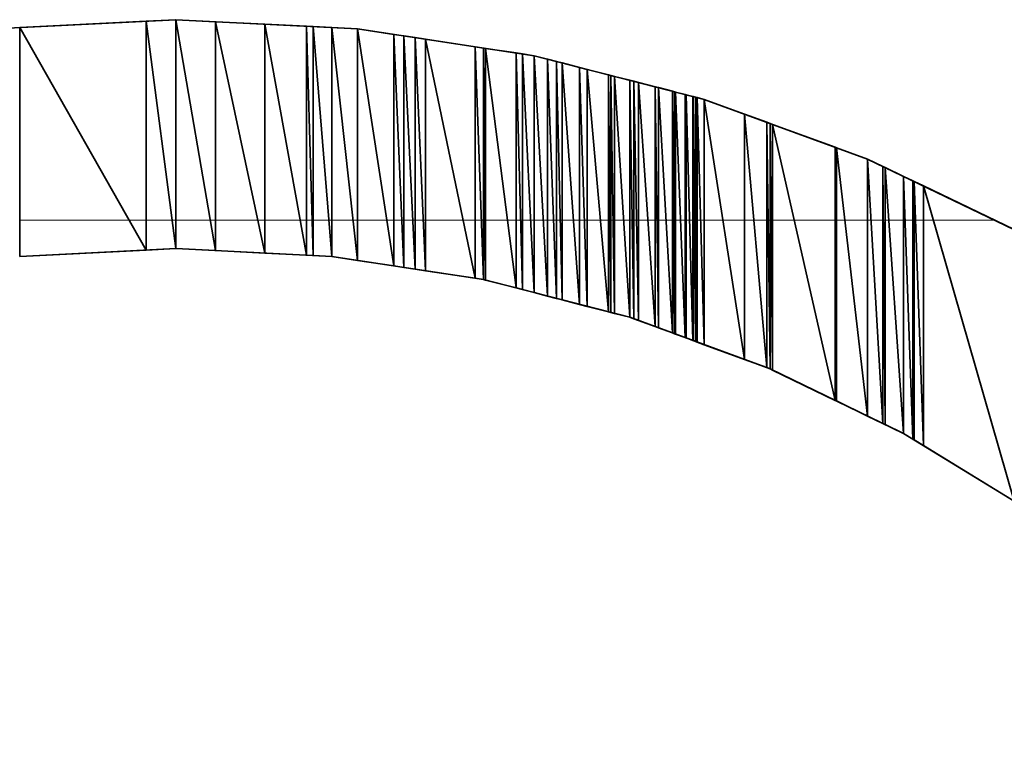
# Model space of a CAD drawing. Units: millimetres. Extents: x 59 to 11996, y 24 to 8424.
# Drawn here: x 8891 to 8900, y 394 to 401 of the extents above; entities that cross this region are included whole.
import ezdxf

# ---------------------------------------------------------------- set-up
doc = ezdxf.new("R2010")
doc.units = ezdxf.units.MM
doc.header["$MEASUREMENT"] = 0
doc.layers.add('(1) Shape lines', color=7, linetype='Continuous', lineweight=35)
doc.layers.add('(9) Sheet', color=7, linetype='Continuous', lineweight=35)

# ---------------------------------------------------------------- blocks, each defined once
blk = doc.blocks.new('HATCH_1681_3815dc10-fa34-418f-94cb-4a609f0143d8')
at = {"layer": '(1) Shape lines', "color": 0, "lineweight": 9}
blk.add_line((8892.078, 399), (8891.1196, 399), dxfattribs=at)
blk = doc.blocks.new('HATCH_1682_1ef25d05-f902-4965-ac02-799541fcdbee')
at = {"layer": '(1) Shape lines', "color": 0, "lineweight": 9}
blk.add_line((8892.2271, 399), (8892.078, 399), dxfattribs=at)
blk = doc.blocks.new('HATCH_1689_5a46a55b-fa71-4741-82f9-38b5d74151d3')
at = {"layer": '(1) Shape lines', "color": 0, "lineweight": 9}
blk.add_line((8892.455, 399), (8892.2271, 399), dxfattribs=at)
blk = doc.blocks.new('HATCH_1690_c306eaf4-774e-4ca1-b988-35c827226552')
at = {"layer": '(1) Shape lines', "color": 0, "lineweight": 9}
blk.add_line((8892.4875, 399), (8892.455, 399), dxfattribs=at)
blk = doc.blocks.new('HATCH_1697_de8fe7fe-6a46-47f4-ac98-b077ee9310a4')
at = {"layer": '(1) Shape lines', "color": 0, "lineweight": 9}
blk.add_line((8892.789, 399), (8892.4875, 399), dxfattribs=at)
blk = doc.blocks.new('HATCH_1698_7e6431d5-a67c-46b7-a88e-4158ffef604b')
at = {"layer": '(1) Shape lines', "color": 0, "lineweight": 9}
blk.add_line((8892.8348, 399), (8892.789, 399), dxfattribs=at)
blk = doc.blocks.new('HATCH_1705_f53e8578-1a8c-4709-ad32-c62c9e439667')
at = {"layer": '(1) Shape lines', "color": 0, "lineweight": 9}
blk.add_line((8893.2071, 399), (8892.8348, 399), dxfattribs=at)
blk = doc.blocks.new('HATCH_1706_f9d7db75-ef14-4ab3-aa5f-d37cad9065e8')
at = {"layer": '(1) Shape lines', "color": 0, "lineweight": 9}
blk.add_line((8893.2689, 399), (8893.2071, 399), dxfattribs=at)
blk = doc.blocks.new('HATCH_1713_d7a65262-2858-4e83-84e8-0e9a1c48dac7')
at = {"layer": '(1) Shape lines', "color": 0, "lineweight": 9}
blk.add_line((8893.578, 399), (8893.2689, 399), dxfattribs=at)
blk = doc.blocks.new('HATCH_1714_b856f1c1-581b-4f50-808a-d153e2ef9113')
at = {"layer": '(1) Shape lines', "color": 0, "lineweight": 9}
blk.add_line((8893.6333, 399), (8893.578, 399), dxfattribs=at)
blk = doc.blocks.new('HATCH_1721_f4ebe4cb-b844-429c-82ef-067bf9bf00b8')
at = {"layer": '(1) Shape lines', "color": 0, "lineweight": 9}
blk.add_line((8893.6837, 399), (8893.6333, 399), dxfattribs=at)
blk = doc.blocks.new('HATCH_1722_013c4fc4-297f-47ab-b94f-5fa8fd78ed6a')
at = {"layer": '(1) Shape lines', "color": 0, "lineweight": 9}
blk.add_line((8893.6929, 399), (8893.6837, 399), dxfattribs=at)
blk = doc.blocks.new('HATCH_1729_6d6b054d-ea25-4311-823d-3c66b885ead1')
at = {"layer": '(1) Shape lines', "color": 0, "lineweight": 9}
blk.add_line((8893.8305, 399), (8893.6929, 399), dxfattribs=at)
blk = doc.blocks.new('HATCH_1730_7658ee17-a7a0-46e3-b9af-8b17c474039a')
at = {"layer": '(1) Shape lines', "color": 0, "lineweight": 9}
blk.add_line((8893.8563, 399), (8893.8305, 399), dxfattribs=at)
blk = doc.blocks.new('HATCH_1737_51a41f9d-e6e1-43b3-880b-73598aa05116')
at = {"layer": '(1) Shape lines', "color": 0, "lineweight": 9}
blk.add_line((8894.0423, 399), (8893.8563, 399), dxfattribs=at)
blk = doc.blocks.new('HATCH_1738_17eb1fa0-a87d-49f7-86cf-2183e4ac3b38')
at = {"layer": '(1) Shape lines', "color": 0, "lineweight": 9}
blk.add_line((8894.0812, 399), (8894.0423, 399), dxfattribs=at)
blk = doc.blocks.new('HATCH_1745_9dcfa4e9-6665-411e-8666-56e16f72abe0')
at = {"layer": '(1) Shape lines', "color": 0, "lineweight": 9}
blk.add_line((8894.3386, 399), (8894.0812, 399), dxfattribs=at)
blk = doc.blocks.new('HATCH_1746_591b2881-0b7f-4054-a2df-a8c4b3358d6d')
at = {"layer": '(1) Shape lines', "color": 0, "lineweight": 9}
blk.add_line((8894.4002, 399), (8894.3386, 399), dxfattribs=at)
blk = doc.blocks.new('HATCH_1753_6bff1989-2a60-4587-81b5-b6090ac2c07f')
at = {"layer": '(1) Shape lines', "color": 0, "lineweight": 9}
blk.add_line((8894.4699, 399), (8894.4002, 399), dxfattribs=at)
blk = doc.blocks.new('HATCH_1754_64a0b8ee-26d1-470b-9987-b485327ca8f1')
at = {"layer": '(1) Shape lines', "color": 0, "lineweight": 9}
blk.add_line((8894.4877, 399), (8894.4699, 399), dxfattribs=at)
blk = doc.blocks.new('HATCH_1761_c13775fa-01d3-4319-b93b-7a010d6e8a49')
at = {"layer": '(1) Shape lines', "color": 0, "lineweight": 9}
blk.add_line((8894.565, 399), (8894.4877, 399), dxfattribs=at)
blk = doc.blocks.new('HATCH_1762_fbcdf16c-dec3-4660-90b4-4d264f59e675')
at = {"layer": '(1) Shape lines', "color": 0, "lineweight": 9}
blk.add_line((8894.5856, 399), (8894.565, 399), dxfattribs=at)
blk = doc.blocks.new('HATCH_1771_3d5d9139-8e30-46dd-92ff-9d59aabd548f')
at = {"layer": '(1) Shape lines', "color": 0, "lineweight": 9}
blk.add_line((8894.6564, 399), (8894.5856, 399), dxfattribs=at)
blk = doc.blocks.new('HATCH_1772_80fffa0c-0d32-49a2-b04b-88bbc3ba395a')
at = {"layer": '(1) Shape lines', "color": 0, "lineweight": 9}
blk.add_line((8894.676, 399), (8894.6564, 399), dxfattribs=at)
blk = doc.blocks.new('HATCH_1781_63a8b3cd-5d64-46ef-857b-7a6a3c523ba4')
at = {"layer": '(1) Shape lines', "color": 0, "lineweight": 9}
blk.add_line((8895.0061, 399), (8894.676, 399), dxfattribs=at)
blk = doc.blocks.new('HATCH_1782_04d2dd42-19e5-4475-a31f-89e511f67700')
at = {"layer": '(1) Shape lines', "color": 0, "lineweight": 9}
blk.add_line((8895.1124, 399), (8895.0061, 399), dxfattribs=at)
blk = doc.blocks.new('HATCH_1791_62d0f5c3-468e-4833-a635-2ab0bcc82281')
at = {"layer": '(1) Shape lines', "color": 0, "lineweight": 9}
blk.add_line((8895.1668, 399), (8895.1124, 399), dxfattribs=at)
blk = doc.blocks.new('HATCH_1792_17e93a76-eb35-43be-9130-42ef1a12555c')
at = {"layer": '(1) Shape lines', "color": 0, "lineweight": 9}
blk.add_line((8895.1855, 399), (8895.1668, 399), dxfattribs=at)
blk = doc.blocks.new('HATCH_1801_e3ae7b7c-85b7-4939-967f-09db1e267d73')
at = {"layer": '(1) Shape lines', "color": 0, "lineweight": 9}
blk.add_line((8895.1989, 399), (8895.1855, 399), dxfattribs=at)
blk = doc.blocks.new('HATCH_1802_bda94bc6-ea37-4a05-8692-87a3f287c034')
at = {"layer": '(1) Shape lines', "color": 0, "lineweight": 9}
blk.add_line((8895.2035, 399), (8895.1989, 399), dxfattribs=at)
blk = doc.blocks.new('HATCH_1811_bd57b180-c2e0-4260-b911-9b2140a4c7ca')
at = {"layer": '(1) Shape lines', "color": 0, "lineweight": 9}
blk.add_line((8895.3951, 399), (8895.2035, 399), dxfattribs=at)
blk = doc.blocks.new('HATCH_1812_98cf275f-392a-4161-a049-fed0efb2651b')
at = {"layer": '(1) Shape lines', "color": 0, "lineweight": 9}
blk.add_line((8895.4709, 399), (8895.3951, 399), dxfattribs=at)
blk = doc.blocks.new('HATCH_1821_87353798-9e67-4f2b-a170-8b64846c683d')
at = {"layer": '(1) Shape lines', "color": 0, "lineweight": 9}
blk.add_line((8895.5104, 399), (8895.4709, 399), dxfattribs=at)
blk = doc.blocks.new('HATCH_1822_f808456c-e50e-464e-9479-d73c310bffff')
at = {"layer": '(1) Shape lines', "color": 0, "lineweight": 9}
blk.add_line((8895.5269, 399), (8895.5104, 399), dxfattribs=at)
blk = doc.blocks.new('HATCH_1831_50dccfb3-2a4a-4b4f-8c9a-261ba787367e')
at = {"layer": '(1) Shape lines', "color": 0, "lineweight": 9}
blk.add_line((8895.5975, 399), (8895.5269, 399), dxfattribs=at)
blk = doc.blocks.new('HATCH_1832_481f6bac-0e6f-4004-8a4f-7fe05125849b')
at = {"layer": '(1) Shape lines', "color": 0, "lineweight": 9}
blk.add_line((8895.6283, 399), (8895.5975, 399), dxfattribs=at)
blk = doc.blocks.new('HATCH_1841_1c19bed8-330f-4579-ac23-d64ef81aeb32')
at = {"layer": '(1) Shape lines', "color": 0, "lineweight": 9}
blk.add_line((8895.7093, 399), (8895.6283, 399), dxfattribs=at)
blk = doc.blocks.new('HATCH_1842_e31fa065-199f-4873-b000-9de3c9acf1dd')
at = {"layer": '(1) Shape lines', "color": 0, "lineweight": 9}
blk.add_line((8895.7468, 399), (8895.7093, 399), dxfattribs=at)
blk = doc.blocks.new('HATCH_1851_15573559-c04d-47a8-a4e2-a62110d78513')
at = {"layer": '(1) Shape lines', "color": 0, "lineweight": 9}
blk.add_line((8895.7991, 399), (8895.7468, 399), dxfattribs=at)
blk = doc.blocks.new('HATCH_1852_f2131dfd-c6d4-4ba2-9bf7-93c9c309c4ce')
at = {"layer": '(1) Shape lines', "color": 0, "lineweight": 9}
blk.add_line((8895.8245, 399), (8895.7991, 399), dxfattribs=at)
blk = doc.blocks.new('HATCH_1861_00da2881-3e62-43e0-9005-b04a0233d293')
at = {"layer": '(1) Shape lines', "color": 0, "lineweight": 9}
blk.add_line((8895.8575, 399), (8895.8245, 399), dxfattribs=at)
blk = doc.blocks.new('HATCH_1862_82ff691d-a931-4d0d-8e72-4f623fff13fb')
at = {"layer": '(1) Shape lines', "color": 0, "lineweight": 9}
blk.add_line((8895.8741, 399), (8895.8575, 399), dxfattribs=at)
blk = doc.blocks.new('HATCH_1871_c1010783-72b7-4d35-8899-40cb141fa657')
at = {"layer": '(1) Shape lines', "color": 0, "lineweight": 9}
blk.add_line((8895.974, 399), (8895.8741, 399), dxfattribs=at)
blk = doc.blocks.new('HATCH_1872_cbe3d57f-cf24-479a-9ebe-1104f459b501')
at = {"layer": '(1) Shape lines', "color": 0, "lineweight": 9}
blk.add_line((8896.0276, 399), (8895.974, 399), dxfattribs=at)
blk = doc.blocks.new('HATCH_1881_5cfa7b0e-9890-4f3b-b0a3-c08d0cf82973')
at = {"layer": '(1) Shape lines', "color": 0, "lineweight": 9}
blk.add_line((8896.0704, 399), (8896.0276, 399), dxfattribs=at)
blk = doc.blocks.new('HATCH_1882_296211bb-b010-4169-afab-28b6636df919')
at = {"layer": '(1) Shape lines', "color": 0, "lineweight": 9}
blk.add_line((8896.0946, 399), (8896.0704, 399), dxfattribs=at)
blk = doc.blocks.new('HATCH_1891_abd7aa9a-a472-457f-800e-8f3c5f0636b9')
at = {"layer": '(1) Shape lines', "color": 0, "lineweight": 9}
blk.add_line((8896.2101, 399), (8896.0946, 399), dxfattribs=at)
blk = doc.blocks.new('HATCH_1892_5cb32462-55a5-4006-a047-c2a5c0b82b08')
at = {"layer": '(1) Shape lines', "color": 0, "lineweight": 9}
blk.add_line((8896.2803, 399), (8896.2101, 399), dxfattribs=at)
blk = doc.blocks.new('HATCH_1901_5583b6a5-e4d3-4433-9f6f-3f9615e1268d')
at = {"layer": '(1) Shape lines', "color": 0, "lineweight": 9}
blk.add_line((8896.2932, 399), (8896.2803, 399), dxfattribs=at)
blk = doc.blocks.new('HATCH_1902_a1a44f06-c0fb-4947-ae1d-3bff6f520956')
at = {"layer": '(1) Shape lines', "color": 0, "lineweight": 9}
blk.add_line((8896.3014, 399), (8896.2932, 399), dxfattribs=at)
blk = doc.blocks.new('HATCH_1911_edad330d-f2d3-4882-bb4d-482d93d766e5')
at = {"layer": '(1) Shape lines', "color": 0, "lineweight": 9}
blk.add_line((8896.3218, 399), (8896.3014, 399), dxfattribs=at)
blk = doc.blocks.new('HATCH_1912_e9dfb164-dd56-40a8-8307-991ce187cd3e')
at = {"layer": '(1) Shape lines', "color": 0, "lineweight": 9}
blk.add_line((8896.335, 399), (8896.3218, 399), dxfattribs=at)
blk = doc.blocks.new('HATCH_1921_8b653728-4b52-455d-be56-9d10f61a64b5')
at = {"layer": '(1) Shape lines', "color": 0, "lineweight": 9}
blk.add_line((8896.4145, 399), (8896.335, 399), dxfattribs=at)
blk = doc.blocks.new('HATCH_1922_94492007-cd7a-4599-8f93-81803051159f')
at = {"layer": '(1) Shape lines', "color": 0, "lineweight": 9}
blk.add_line((8896.4683, 399), (8896.4145, 399), dxfattribs=at)
blk = doc.blocks.new('HATCH_1931_a563b23a-1af6-4e66-8754-0dee2010661d')
at = {"layer": '(1) Shape lines', "color": 0, "lineweight": 9}
blk.add_line((8896.4881, 399), (8896.4683, 399), dxfattribs=at)
blk = doc.blocks.new('HATCH_1932_416ffe8e-06fb-4ec8-bf95-d1eb5e70c106')
at = {"layer": '(1) Shape lines', "color": 0, "lineweight": 9}
blk.add_line((8896.5021, 399), (8896.4881, 399), dxfattribs=at)
blk = doc.blocks.new('HATCH_1941_17417015-95d2-4920-8a95-51f733fbc7bd')
at = {"layer": '(1) Shape lines', "color": 0, "lineweight": 9}
blk.add_line((8896.5263, 399), (8896.5021, 399), dxfattribs=at)
blk = doc.blocks.new('HATCH_1942_ff287e73-9171-4082-9214-8401166c95ea')
at = {"layer": '(1) Shape lines', "color": 0, "lineweight": 9}
blk.add_line((8896.5439, 399), (8896.5263, 399), dxfattribs=at)
blk = doc.blocks.new('HATCH_1951_a91a8c20-cf1f-4b96-bd57-b63ee1b238af')
at = {"layer": '(1) Shape lines', "color": 0, "lineweight": 9}
blk.add_line((8896.6262, 399), (8896.5439, 399), dxfattribs=at)
blk = doc.blocks.new('HATCH_1952_d2730e68-0e32-4be9-9729-bcfaf281e22c')
at = {"layer": '(1) Shape lines', "color": 0, "lineweight": 9}
blk.add_line((8896.69, 399), (8896.6262, 399), dxfattribs=at)
blk = doc.blocks.new('HATCH_1961_7ca6097e-cbf4-432d-b781-9a0a8d834ffd')
at = {"layer": '(1) Shape lines', "color": 0, "lineweight": 9}
blk.add_line((8896.7061, 399), (8896.69, 399), dxfattribs=at)
blk = doc.blocks.new('HATCH_1962_64b21c2b-a97a-4ff6-bf8b-8d1b733a97e3')
at = {"layer": '(1) Shape lines', "color": 0, "lineweight": 9}
blk.add_line((8896.7192, 399), (8896.7061, 399), dxfattribs=at)
blk = doc.blocks.new('HATCH_1971_4ec80168-a2d6-431c-b0dc-251df35d884e')
at = {"layer": '(1) Shape lines', "color": 0, "lineweight": 9}
blk.add_line((8896.785, 399), (8896.7192, 399), dxfattribs=at)
blk = doc.blocks.new('HATCH_1972_256aedd7-c9aa-460f-bbba-169c984b04a1')
at = {"layer": '(1) Shape lines', "color": 0, "lineweight": 9}
blk.add_line((8896.8412, 399), (8896.785, 399), dxfattribs=at)
blk = doc.blocks.new('HATCH_1981_7f83a06e-aaa5-4e2a-92e2-70948a985437')
at = {"layer": '(1) Shape lines', "color": 0, "lineweight": 9}
blk.add_line((8896.8506, 399), (8896.8412, 399), dxfattribs=at)
blk = doc.blocks.new('HATCH_1982_0a3967f3-7919-4e63-9ff4-f536ef644641')
at = {"layer": '(1) Shape lines', "color": 0, "lineweight": 9}
blk.add_line((8896.8589, 399), (8896.8506, 399), dxfattribs=at)
blk = doc.blocks.new('HATCH_1991_4db255b7-b20f-4d80-b528-bee9fcbe94e3')
at = {"layer": '(1) Shape lines', "color": 0, "lineweight": 9}
blk.add_line((8896.8646, 399), (8896.8589, 399), dxfattribs=at)
blk = doc.blocks.new('HATCH_1992_2688c349-e0e9-4c88-a663-ff0e71b9a5b5')
at = {"layer": '(1) Shape lines', "color": 0, "lineweight": 9}
blk.add_line((8896.8697, 399), (8896.8646, 399), dxfattribs=at)
blk = doc.blocks.new('HATCH_2001_e357e14c-3d6d-47cb-afc2-10a7f7cd5446')
at = {"layer": '(1) Shape lines', "color": 0, "lineweight": 9}
blk.add_line((8896.913, 399), (8896.8697, 399), dxfattribs=at)
blk = doc.blocks.new('HATCH_2002_2d124a39-cce5-4c95-b2c0-bbf4a1c877fc')
at = {"layer": '(1) Shape lines', "color": 0, "lineweight": 9}
blk.add_line((8896.9527, 399), (8896.913, 399), dxfattribs=at)
blk = doc.blocks.new('HATCH_2011_50e2bb9d-1530-40d5-9b79-bd1c5f51c524')
at = {"layer": '(1) Shape lines', "color": 0, "lineweight": 9}
blk.add_line((8896.9571, 399), (8896.9527, 399), dxfattribs=at)
blk = doc.blocks.new('HATCH_2012_7bd58578-9155-4776-bbc8-3b6ab06496a3')
at = {"layer": '(1) Shape lines', "color": 0, "lineweight": 9}
blk.add_line((8896.9612, 399), (8896.9571, 399), dxfattribs=at)
blk = doc.blocks.new('HATCH_2021_b96c1f5a-0c16-4119-b4c8-12f48dfd6c29')
at = {"layer": '(1) Shape lines', "color": 0, "lineweight": 9}
blk.add_line((8896.9921, 399), (8896.9612, 399), dxfattribs=at)
blk = doc.blocks.new('HATCH_2022_74858929-fafc-4c6e-9f2e-3fc8d94b93bb')
at = {"layer": '(1) Shape lines', "color": 0, "lineweight": 9}
blk.add_line((8897.0217, 399), (8896.9921, 399), dxfattribs=at)
blk = doc.blocks.new('HATCH_2031_8c05634a-112e-4420-b0d8-0b39c2d87d9d')
at = {"layer": '(1) Shape lines', "color": 0, "lineweight": 9}
blk.add_line((8897.0229, 399), (8897.0217, 399), dxfattribs=at)
blk = doc.blocks.new('HATCH_2032_9656bc0a-4239-4211-abdd-10bb6eaa5e7c')
at = {"layer": '(1) Shape lines', "color": 0, "lineweight": 9}
blk.add_line((8897.024, 399), (8897.0229, 399), dxfattribs=at)
blk = doc.blocks.new('HATCH_2041_0b60ef88-fc4c-4444-8ad3-5c499d1ba94b')
at = {"layer": '(1) Shape lines', "color": 0, "lineweight": 9}
blk.add_line((8897.0348, 399), (8897.024, 399), dxfattribs=at)
blk = doc.blocks.new('HATCH_2042_9e9d217e-9a6c-480a-b761-a428046b3fd3')
at = {"layer": '(1) Shape lines', "color": 0, "lineweight": 9}
blk.add_line((8897.0454, 399), (8897.0348, 399), dxfattribs=at)
blk = doc.blocks.new('HATCH_2049_5d9dcb46-f44e-4b9f-982c-81e2e955b796')
at = {"layer": '(1) Shape lines', "color": 0, "lineweight": 9}
blk.add_line((8897.0515, 399), (8897.0454, 399), dxfattribs=at)
blk = doc.blocks.new('HATCH_2050_7a0b470c-c253-4c63-9d52-2409962892ea')
at = {"layer": '(1) Shape lines', "color": 0, "lineweight": 9}
blk.add_line((8897.0576, 399), (8897.0515, 399), dxfattribs=at)
blk = doc.blocks.new('HATCH_2057_e0f9488e-1405-4356-9a29-b1a224fba8c2')
at = {"layer": '(1) Shape lines', "color": 0, "lineweight": 9}
blk.add_line((8897.0892, 399), (8897.0576, 399), dxfattribs=at)
blk = doc.blocks.new('HATCH_2058_96c92287-e831-4a82-9d35-6470fa850b51')
at = {"layer": '(1) Shape lines', "color": 0, "lineweight": 9}
blk.add_line((8897.1213, 399), (8897.0892, 399), dxfattribs=at)
blk = doc.blocks.new('HATCH_2065_34490e7a-a719-4a29-aa16-6eca7d3dea32')
at = {"layer": '(1) Shape lines', "color": 0, "lineweight": 9}
blk.add_line((8897.2853, 399), (8897.1213, 399), dxfattribs=at)
blk = doc.blocks.new('HATCH_2066_ee2f8a05-2a30-4d23-a42b-e8700281b4dc')
at = {"layer": '(1) Shape lines', "color": 0, "lineweight": 9}
blk.add_line((8897.4747, 399), (8897.2853, 399), dxfattribs=at)
blk = doc.blocks.new('HATCH_2073_cb3faca6-aa67-4e11-b572-a6be2831a7b3')
at = {"layer": '(1) Shape lines', "color": 0, "lineweight": 9}
blk.add_line((8897.556, 399), (8897.4747, 399), dxfattribs=at)
blk = doc.blocks.new('HATCH_2074_4b901835-c963-4b76-8ef5-69f807ffad98')
at = {"layer": '(1) Shape lines', "color": 0, "lineweight": 9}
blk.add_line((8897.6694, 399), (8897.556, 399), dxfattribs=at)
blk = doc.blocks.new('HATCH_2081_69b32426-313a-46e8-9aab-6aef4b54aaa3')
at = {"layer": '(1) Shape lines', "color": 0, "lineweight": 9}
blk.add_line((8897.6808, 399), (8897.6694, 399), dxfattribs=at)
blk = doc.blocks.new('HATCH_2082_99f76310-574c-4e7e-9e01-a95396571aaf')
at = {"layer": '(1) Shape lines', "color": 0, "lineweight": 9}
blk.add_line((8897.6981, 399), (8897.6808, 399), dxfattribs=at)
blk = doc.blocks.new('HATCH_2089_aeb6a068-43a9-45d3-afb4-2ce61556058c')
at = {"layer": '(1) Shape lines', "color": 0, "lineweight": 9}
blk.add_line((8897.7067, 399), (8897.6981, 399), dxfattribs=at)
blk = doc.blocks.new('HATCH_2090_76d0fc8a-1a71-43cb-9c7e-4b7350704f0b')
at = {"layer": '(1) Shape lines', "color": 0, "lineweight": 9}
blk.add_line((8897.72, 399), (8897.7067, 399), dxfattribs=at)
blk = doc.blocks.new('HATCH_2097_ccffd97b-b4e8-49c5-813d-5db235963d5f')
at = {"layer": '(1) Shape lines', "color": 0, "lineweight": 9}
blk.add_line((8897.9105, 399), (8897.72, 399), dxfattribs=at)
blk = doc.blocks.new('HATCH_2098_ae981ec4-81b7-4e35-82db-5aa52e1efc72')
at = {"layer": '(1) Shape lines', "color": 0, "lineweight": 9}
blk.add_line((8898.2692, 399), (8897.9105, 399), dxfattribs=at)
blk = doc.blocks.new('HATCH_2105_4d6c5b1c-c929-46ee-a2c4-afc6bb58f1fb')
at = {"layer": '(1) Shape lines', "color": 0, "lineweight": 9}
blk.add_line((8898.2723, 399), (8898.2692, 399), dxfattribs=at)
blk = doc.blocks.new('HATCH_2106_a93d3293-0d44-42fe-b978-f0d7fa56c1ff')
at = {"layer": '(1) Shape lines', "color": 0, "lineweight": 9}
blk.add_line((8898.2799, 399), (8898.2723, 399), dxfattribs=at)
blk = doc.blocks.new('HATCH_2113_f29ebfde-2c91-4d38-9675-ef2d08dbfcbc')
at = {"layer": '(1) Shape lines', "color": 0, "lineweight": 9}
blk.add_line((8898.3534, 399), (8898.2799, 399), dxfattribs=at)
blk = doc.blocks.new('HATCH_2114_2dc7f716-2a4b-4129-81c6-37be4738bd54')
at = {"layer": '(1) Shape lines', "color": 0, "lineweight": 9}
blk.add_line((8898.5523, 399), (8898.3534, 399), dxfattribs=at)
blk = doc.blocks.new('HATCH_2121_71d57e96-5d71-426a-aacc-ac2502871daa')
at = {"layer": '(1) Shape lines', "color": 0, "lineweight": 9}
blk.add_line((8898.5831, 399), (8898.5523, 399), dxfattribs=at)
blk = doc.blocks.new('HATCH_2122_84bddca3-578e-4cdf-a611-8d00020db0e5')
at = {"layer": '(1) Shape lines', "color": 0, "lineweight": 9}
blk.add_line((8898.6856, 399), (8898.5831, 399), dxfattribs=at)
blk = doc.blocks.new('HATCH_2129_4ab091af-edbd-4552-b9ce-c80081342b6a')
at = {"layer": '(1) Shape lines', "color": 0, "lineweight": 9}
blk.add_line((8898.6903, 399), (8898.6856, 399), dxfattribs=at)
blk = doc.blocks.new('HATCH_2130_d51e4f99-ddc9-47d9-b44e-788054fedf30')
at = {"layer": '(1) Shape lines', "color": 0, "lineweight": 9}
blk.add_line((8898.7078, 399), (8898.6903, 399), dxfattribs=at)
blk = doc.blocks.new('HATCH_2137_902c55da-2236-4d55-a58d-3954205c9f97')
at = {"layer": '(1) Shape lines', "color": 0, "lineweight": 9}
blk.add_line((8898.7395, 399), (8898.7078, 399), dxfattribs=at)
blk = doc.blocks.new('HATCH_2138_d7777154-9275-4270-b554-48124d8d5327')
at = {"layer": '(1) Shape lines', "color": 0, "lineweight": 9}
blk.add_line((8898.8681, 399), (8898.7395, 399), dxfattribs=at)
blk = doc.blocks.new('HATCH_2145_df7a83a1-2336-4ce2-a65c-c5a1cbd6228e')
at = {"layer": '(1) Shape lines', "color": 0, "lineweight": 9}
blk.add_line((8898.8817, 399), (8898.8681, 399), dxfattribs=at)
blk = doc.blocks.new('HATCH_2146_a629390e-db03-4dcf-9b30-9663448a7b4f')
at = {"layer": '(1) Shape lines', "color": 0, "lineweight": 9}
blk.add_line((8898.9498, 399), (8898.8817, 399), dxfattribs=at)
blk = doc.blocks.new('HATCH_2153_dad5c3f0-dd02-4776-b430-e55d62f0ceda')
at = {"layer": '(1) Shape lines', "color": 0, "lineweight": 9}
blk.add_line((8898.9513, 399), (8898.9498, 399), dxfattribs=at)
blk = doc.blocks.new('HATCH_2154_6ab16c08-6484-473a-9a6c-3791895ede35')
at = {"layer": '(1) Shape lines', "color": 0, "lineweight": 9}
blk.add_line((8898.9597, 399), (8898.9513, 399), dxfattribs=at)
blk = doc.blocks.new('HATCH_2160_fe4af0ce-84f7-4fd4-b5e5-85092a099c9c')
at = {"layer": '(1) Shape lines', "color": 0, "lineweight": 9}
blk.add_line((8898.9718, 399), (8898.9597, 399), dxfattribs=at)
blk = doc.blocks.new('HATCH_2161_ace942b3-05fb-4c89-9956-e6fdb1d7fd94')
at = {"layer": '(1) Shape lines', "color": 0, "lineweight": 9}
blk.add_line((8899.0422, 399), (8898.9718, 399), dxfattribs=at)
blk = doc.blocks.new('HATCH_2165_c858be88-8d69-4e67-91c8-3fcbf8077738')
at = {"layer": '(1) Shape lines', "color": 0, "lineweight": 9}
blk.add_line((8899.1284, 399), (8899.0422, 399), dxfattribs=at)
blk = doc.blocks.new('HATCH_2166_a87cbdcf-b7aa-4d9a-acec-558b2b5e39fd')
at = {"layer": '(1) Shape lines', "color": 0, "lineweight": 9}
blk.add_line((8899.6643, 399), (8899.1284, 399), dxfattribs=at)
blk = doc.blocks.new('GROUP_0_0f3c2e67-aa18-4e1b-943f-31dd8a9ffe10')
at = {"layer": '(9) Sheet', "color": 7, "linetype": 'Continuous', "lineweight": 35, "ltscale": 20}
for points in [[(8907.9764, 383.5936), (8908.0566, 385.188), (8907.9764, 386.7816), (8907.7408, 388.3288), (8907.3576, 389.8218), (8906.8346, 391.2527), (8906.1797, 392.6139), (8905.4005, 393.8975), (8904.5049, 395.0958), (8903.5006, 396.201), (8902.3954, 397.2053), (8901.1971, 398.101), (8899.9134, 398.8801), (8898.5523, 399.5351), (8897.1213, 400.0581), (8895.6283, 400.4412), (8894.0812, 400.6768), (8892.4875, 400.7571), (8890.8931, 400.6768)], [(8891.1196, 398.6815), (8892.4875, 398.7507), (8893.8563, 398.6815), (8895.1855, 398.4783), (8896.4683, 398.1475), (8897.6981, 397.6957), (8898.8681, 397.1292), (8899.9716, 396.4547), (8901.002, 395.6785), (8901.9523, 394.8071), (8902.8161, 393.8471), (8903.5865, 392.8049), (8904.2567, 391.6869), (8904.8202, 390.4997), (8905.2702, 389.2497), (8905.5999, 387.9435), (8905.8027, 386.5874), (8905.8717, 385.188), (8905.8027, 383.7887)]]:
    blk.add_lwpolyline(points, dxfattribs=at)
at = {"layer": '(9) Sheet', "color": 154, "linetype": 'Continuous', "lineweight": 35, "ltscale": 20}
for points in [[(8892.2271, 398.7375), (8891.1196, 400.6882), (8892.2271, 400.744)], [(8891.1196, 398.6815), (8891.1196, 400.6882), (8891.1196, 398.6815)], [(8891.1196, 398.6815), (8891.1196, 400.6882), (8891.1196, 400.6882)], [(8891.1196, 398.6815), (8891.1196, 400.6882), (8892.2271, 398.7375)], [(8892.4875, 398.7507), (8892.2271, 400.744), (8892.4875, 400.7571)], [(8892.2271, 398.7375), (8892.2271, 400.744), (8892.4875, 398.7507)], [(8892.4875, 398.7507), (8892.4875, 400.7571), (8892.8348, 398.7331)], [(8892.8348, 398.7331), (8892.4875, 400.7571), (8892.8348, 400.7396)], [(8892.8348, 398.7331), (8892.8348, 400.7396), (8893.2689, 398.7112)], [(8893.2689, 398.7112), (8892.8348, 400.7396), (8893.2689, 400.7177)], [(8893.2689, 398.7112), (8893.2689, 400.7177), (8893.6333, 398.6928)], [(8893.6333, 398.6928), (8893.2689, 400.7177), (8893.6333, 400.6994)], [(8893.6333, 398.6928), (8893.6333, 400.6994), (8893.6929, 398.6897)], [(8893.6929, 398.6897), (8893.6333, 400.6994), (8893.6929, 400.6964)], [(8893.6929, 398.6897), (8893.6929, 400.6964), (8893.8563, 398.6815)], [(8893.8563, 398.6815), (8893.6929, 400.6964), (8893.8563, 400.6881)], [(8893.8563, 398.6815), (8893.8563, 400.6881), (8894.0812, 398.6471)], [(8894.0812, 398.6471), (8893.8563, 400.6881), (8894.0812, 400.6768)], [(8894.0812, 398.6471), (8894.0812, 400.6768), (8894.4002, 398.5983)], [(8894.4002, 398.5983), (8894.0812, 400.6768), (8894.4002, 400.6282)], [(8894.4002, 398.5983), (8894.4002, 400.6282), (8894.4877, 398.585)], [(8894.4877, 398.585), (8894.4002, 400.6282), (8894.4877, 400.6149)], [(8894.4877, 398.585), (8894.4877, 400.6149), (8894.5856, 398.57)], [(8894.5856, 398.57), (8894.4877, 400.6149), (8894.5856, 400.6)], [(8894.5856, 398.57), (8894.5856, 400.6), (8894.676, 398.5562)], [(8894.676, 398.5562), (8894.5856, 400.6), (8894.676, 400.5862)], [(8894.676, 398.5562), (8894.676, 400.5862), (8895.1124, 398.4895)], [(8895.1124, 398.4895), (8894.676, 400.5862), (8895.1124, 400.5198)], [(8895.1124, 398.4895), (8895.1124, 400.5198), (8895.1855, 398.4783)], [(8895.1855, 398.4783), (8895.1124, 400.5198), (8895.1855, 400.5087)], [(8895.1855, 398.4783), (8895.1855, 400.5087), (8895.2035, 398.4736)], [(8895.2035, 398.4736), (8895.1855, 400.5087), (8895.2035, 400.5059)], [(8895.2035, 398.4736), (8895.2035, 400.5059), (8895.4709, 398.4047)], [(8895.4709, 398.4047), (8895.2035, 400.5059), (8895.4709, 400.4652)], [(8895.4709, 398.4047), (8895.4709, 400.4652), (8895.5269, 398.3903)], [(8895.5269, 398.3903), (8895.4709, 400.4652), (8895.5269, 400.4567)], [(8895.5269, 398.3903), (8895.5269, 400.4567), (8895.6283, 398.3641)], [(8895.6283, 398.3641), (8895.5269, 400.4567), (8895.6283, 400.4412)], [(8895.6283, 398.3641), (8895.6283, 400.4412), (8895.7468, 398.3336)], [(8895.7468, 398.3336), (8895.6283, 400.4412), (8895.7468, 400.4108)], [(8895.7468, 398.3336), (8895.7468, 400.4108), (8895.8245, 398.3135)], [(8895.8245, 398.3135), (8895.7468, 400.4108), (8895.8245, 400.3909)], [(8895.8245, 398.3135), (8895.8245, 400.3909), (8895.8741, 398.3007)], [(8895.8741, 398.3007), (8895.8245, 400.3909), (8895.8741, 400.3782)], [(8895.8741, 398.3007), (8895.8741, 400.3782), (8896.0276, 398.2611)], [(8896.0276, 398.2611), (8895.8741, 400.3782), (8896.0276, 400.3387)], [(8896.0276, 398.2611), (8896.0276, 400.3387), (8896.0946, 398.2439)], [(8896.0946, 398.2439), (8896.0276, 400.3387), (8896.0946, 400.3216)], [(8896.0946, 398.2439), (8896.0946, 400.3216), (8896.2803, 398.196)], [(8896.2803, 398.196), (8896.0946, 400.3216), (8896.2803, 400.2739)], [(8896.2803, 398.196), (8896.2803, 400.2739), (8896.3014, 398.1906)], [(8896.3014, 398.1906), (8896.2803, 400.2739), (8896.3014, 400.2685)], [(8896.3014, 398.1906), (8896.3014, 400.2685), (8896.335, 398.1819)], [(8896.335, 398.1819), (8896.3014, 400.2685), (8896.335, 400.2598)], [(8896.335, 398.1819), (8896.335, 400.2598), (8896.4683, 398.1475)], [(8896.4683, 398.1475), (8896.335, 400.2598), (8896.4683, 400.2256)], [(8896.4683, 398.1475), (8896.4683, 400.2256), (8896.5021, 398.1351)], [(8896.5021, 398.1351), (8896.4683, 400.2256), (8896.5021, 400.217)], [(8896.5021, 398.1351), (8896.5021, 400.217), (8896.5439, 398.1198)], [(8896.5439, 398.1198), (8896.5021, 400.217), (8896.5439, 400.2062)], [(8896.5439, 398.1198), (8896.5439, 400.2062), (8896.69, 398.0661)], [(8896.69, 398.0661), (8896.5439, 400.2062), (8896.69, 400.1687)], [(8896.69, 398.0661), (8896.69, 400.1687), (8896.7192, 398.0554)], [(8896.7192, 398.0554), (8896.69, 400.1687), (8896.7192, 400.1613)], [(8896.7192, 398.0554), (8896.7192, 400.1613), (8896.8412, 398.0105)], [(8896.8412, 398.0105), (8896.7192, 400.1613), (8896.8412, 400.1299)], [(8896.8412, 398.0105), (8896.8412, 400.1299), (8896.8589, 398.004)], [(8896.8589, 398.004), (8896.8412, 400.1299), (8896.8589, 400.1254)], [(8896.8589, 398.004), (8896.8589, 400.1254), (8896.8697, 398.0001)], [(8896.8697, 398.0001), (8896.8589, 400.1254), (8896.8697, 400.1226)], [(8896.8697, 398.0001), (8896.8697, 400.1226), (8896.9527, 397.9695)], [(8896.9527, 397.9695), (8896.8697, 400.1226), (8896.9527, 400.1013)], [(8896.9527, 397.9695), (8896.9527, 400.1013), (8896.9612, 397.9664)], [(8896.9612, 397.9664), (8896.9527, 400.1013), (8896.9612, 400.0991)], [(8896.9612, 397.9664), (8896.9612, 400.0991), (8897.0217, 397.9442)], [(8897.0217, 397.9442), (8896.9612, 400.0991), (8897.0217, 400.0836)], [(8897.0217, 397.9442), (8897.0217, 400.0836), (8897.024, 397.9433)], [(8897.024, 397.9433), (8897.0217, 400.0836), (8897.024, 400.083)], [(8897.024, 397.9433), (8897.024, 400.083), (8897.0454, 397.9355)], [(8897.0454, 397.9355), (8897.024, 400.083), (8897.0454, 400.0775)], [(8897.0454, 397.9355), (8897.0454, 400.0775), (8897.0576, 397.931)], [(8897.0576, 397.931), (8897.0454, 400.0775), (8897.0576, 400.0744)], [(8897.0576, 397.931), (8897.0576, 400.0744), (8897.1213, 397.9076)], [(8897.1213, 397.9076), (8897.0576, 400.0744), (8897.1213, 400.0581)], [(8897.1213, 397.9076), (8897.1213, 400.0581), (8897.4747, 397.7778)], [(8897.4747, 397.7778), (8897.1213, 400.0581), (8897.4747, 399.9289)], [(8897.4747, 397.7778), (8897.4747, 399.9289), (8897.6694, 397.7062)], [(8897.6694, 397.7062), (8897.4747, 399.9289), (8897.6694, 399.8577)], [(8897.6694, 397.7062), (8897.6694, 399.8577), (8897.6981, 397.6957)], [(8897.6981, 397.6957), (8897.6694, 399.8577), (8897.6981, 399.8473)], [(8897.6981, 397.6957), (8897.6981, 399.8473), (8897.72, 397.6851)], [(8897.72, 397.6851), (8897.6981, 399.8473), (8897.72, 399.8392)], [(8897.72, 397.6851), (8897.72, 399.8392), (8898.2692, 397.4192)], [(8898.2692, 397.4192), (8897.72, 399.8392), (8898.2692, 399.6385)], [(8898.2692, 397.4192), (8898.2692, 399.6385), (8898.2799, 397.414)], [(8898.2799, 397.414), (8898.2692, 399.6385), (8898.2799, 399.6346)], [(8898.2799, 397.414), (8898.2799, 399.6346), (8898.5523, 397.2822)], [(8898.5523, 397.2822), (8898.2799, 399.6346), (8898.5523, 399.5351)], [(8898.5523, 397.2822), (8898.5523, 399.5351), (8898.6856, 397.2176)], [(8898.6856, 397.2176), (8898.5523, 399.5351), (8898.6856, 399.4709)], [(8898.6856, 397.2176), (8898.6856, 399.4709), (8898.7078, 397.2069)], [(8898.7078, 397.2069), (8898.6856, 399.4709), (8898.7078, 399.4603)], [(8898.7078, 397.2069), (8898.7078, 399.4603), (8898.8681, 397.1292)], [(8898.8681, 397.1292), (8898.7078, 399.4603), (8898.8681, 399.3831)], [(8898.8681, 397.1292), (8898.8681, 399.3831), (8898.9498, 397.0793)], [(8898.9498, 397.0793), (8898.8681, 399.3831), (8898.9498, 399.3438)], [(8898.9498, 397.0793), (8898.9498, 399.3438), (8898.9597, 397.0733)], [(8898.9597, 397.0733), (8898.9498, 399.3438), (8898.9597, 399.3391)], [(8898.9597, 397.0733), (8898.9597, 399.3391), (8899.0422, 397.0228)], [(8899.0422, 397.0228), (8898.9597, 399.3391), (8899.0422, 399.2994)], [(8899.0422, 397.0228), (8899.0422, 399.2994), (8899.838, 396.5364)], [(8899.838, 396.5364), (8899.0422, 399.2994), (8899.838, 398.9164)]]:
    blk.add_lwpolyline(points, close=True, dxfattribs=at)
at = {"layer": '(1) Shape lines', "color": 154, "linetype": 'ByBlock'}
for name in ['HATCH_1681_3815dc10-fa34-418f-94cb-4a609f0143d8', 'HATCH_1682_1ef25d05-f902-4965-ac02-799541fcdbee', 'HATCH_1689_5a46a55b-fa71-4741-82f9-38b5d74151d3', 'HATCH_1690_c306eaf4-774e-4ca1-b988-35c827226552', 'HATCH_1697_de8fe7fe-6a46-47f4-ac98-b077ee9310a4', 'HATCH_1698_7e6431d5-a67c-46b7-a88e-4158ffef604b', 'HATCH_1705_f53e8578-1a8c-4709-ad32-c62c9e439667', 'HATCH_1706_f9d7db75-ef14-4ab3-aa5f-d37cad9065e8', 'HATCH_1713_d7a65262-2858-4e83-84e8-0e9a1c48dac7', 'HATCH_1714_b856f1c1-581b-4f50-808a-d153e2ef9113', 'HATCH_1721_f4ebe4cb-b844-429c-82ef-067bf9bf00b8', 'HATCH_1722_013c4fc4-297f-47ab-b94f-5fa8fd78ed6a', 'HATCH_1729_6d6b054d-ea25-4311-823d-3c66b885ead1', 'HATCH_1730_7658ee17-a7a0-46e3-b9af-8b17c474039a', 'HATCH_1737_51a41f9d-e6e1-43b3-880b-73598aa05116', 'HATCH_1738_17eb1fa0-a87d-49f7-86cf-2183e4ac3b38', 'HATCH_1745_9dcfa4e9-6665-411e-8666-56e16f72abe0', 'HATCH_1746_591b2881-0b7f-4054-a2df-a8c4b3358d6d', 'HATCH_1753_6bff1989-2a60-4587-81b5-b6090ac2c07f', 'HATCH_1754_64a0b8ee-26d1-470b-9987-b485327ca8f1', 'HATCH_1761_c13775fa-01d3-4319-b93b-7a010d6e8a49', 'HATCH_1762_fbcdf16c-dec3-4660-90b4-4d264f59e675', 'HATCH_1771_3d5d9139-8e30-46dd-92ff-9d59aabd548f', 'HATCH_1772_80fffa0c-0d32-49a2-b04b-88bbc3ba395a', 'HATCH_1781_63a8b3cd-5d64-46ef-857b-7a6a3c523ba4', 'HATCH_1782_04d2dd42-19e5-4475-a31f-89e511f67700', 'HATCH_1791_62d0f5c3-468e-4833-a635-2ab0bcc82281', 'HATCH_1792_17e93a76-eb35-43be-9130-42ef1a12555c', 'HATCH_1801_e3ae7b7c-85b7-4939-967f-09db1e267d73', 'HATCH_1802_bda94bc6-ea37-4a05-8692-87a3f287c034', 'HATCH_1811_bd57b180-c2e0-4260-b911-9b2140a4c7ca', 'HATCH_1812_98cf275f-392a-4161-a049-fed0efb2651b', 'HATCH_1821_87353798-9e67-4f2b-a170-8b64846c683d', 'HATCH_1822_f808456c-e50e-464e-9479-d73c310bffff', 'HATCH_1831_50dccfb3-2a4a-4b4f-8c9a-261ba787367e', 'HATCH_1832_481f6bac-0e6f-4004-8a4f-7fe05125849b', 'HATCH_1841_1c19bed8-330f-4579-ac23-d64ef81aeb32', 'HATCH_1842_e31fa065-199f-4873-b000-9de3c9acf1dd', 'HATCH_1851_15573559-c04d-47a8-a4e2-a62110d78513', 'HATCH_1852_f2131dfd-c6d4-4ba2-9bf7-93c9c309c4ce', 'HATCH_1861_00da2881-3e62-43e0-9005-b04a0233d293', 'HATCH_1862_82ff691d-a931-4d0d-8e72-4f623fff13fb', 'HATCH_1871_c1010783-72b7-4d35-8899-40cb141fa657', 'HATCH_1872_cbe3d57f-cf24-479a-9ebe-1104f459b501', 'HATCH_1881_5cfa7b0e-9890-4f3b-b0a3-c08d0cf82973', 'HATCH_1882_296211bb-b010-4169-afab-28b6636df919', 'HATCH_1891_abd7aa9a-a472-457f-800e-8f3c5f0636b9', 'HATCH_1892_5cb32462-55a5-4006-a047-c2a5c0b82b08', 'HATCH_1901_5583b6a5-e4d3-4433-9f6f-3f9615e1268d', 'HATCH_1902_a1a44f06-c0fb-4947-ae1d-3bff6f520956', 'HATCH_1911_edad330d-f2d3-4882-bb4d-482d93d766e5', 'HATCH_1912_e9dfb164-dd56-40a8-8307-991ce187cd3e', 'HATCH_1921_8b653728-4b52-455d-be56-9d10f61a64b5', 'HATCH_1922_94492007-cd7a-4599-8f93-81803051159f', 'HATCH_1931_a563b23a-1af6-4e66-8754-0dee2010661d', 'HATCH_1932_416ffe8e-06fb-4ec8-bf95-d1eb5e70c106', 'HATCH_1941_17417015-95d2-4920-8a95-51f733fbc7bd', 'HATCH_1942_ff287e73-9171-4082-9214-8401166c95ea', 'HATCH_1951_a91a8c20-cf1f-4b96-bd57-b63ee1b238af', 'HATCH_1952_d2730e68-0e32-4be9-9729-bcfaf281e22c', 'HATCH_1961_7ca6097e-cbf4-432d-b781-9a0a8d834ffd', 'HATCH_1962_64b21c2b-a97a-4ff6-bf8b-8d1b733a97e3', 'HATCH_1971_4ec80168-a2d6-431c-b0dc-251df35d884e', 'HATCH_1972_256aedd7-c9aa-460f-bbba-169c984b04a1', 'HATCH_1981_7f83a06e-aaa5-4e2a-92e2-70948a985437', 'HATCH_1982_0a3967f3-7919-4e63-9ff4-f536ef644641', 'HATCH_1991_4db255b7-b20f-4d80-b528-bee9fcbe94e3', 'HATCH_1992_2688c349-e0e9-4c88-a663-ff0e71b9a5b5', 'HATCH_2001_e357e14c-3d6d-47cb-afc2-10a7f7cd5446', 'HATCH_2002_2d124a39-cce5-4c95-b2c0-bbf4a1c877fc', 'HATCH_2011_50e2bb9d-1530-40d5-9b79-bd1c5f51c524', 'HATCH_2012_7bd58578-9155-4776-bbc8-3b6ab06496a3', 'HATCH_2021_b96c1f5a-0c16-4119-b4c8-12f48dfd6c29', 'HATCH_2022_74858929-fafc-4c6e-9f2e-3fc8d94b93bb', 'HATCH_2031_8c05634a-112e-4420-b0d8-0b39c2d87d9d', 'HATCH_2032_9656bc0a-4239-4211-abdd-10bb6eaa5e7c', 'HATCH_2041_0b60ef88-fc4c-4444-8ad3-5c499d1ba94b', 'HATCH_2042_9e9d217e-9a6c-480a-b761-a428046b3fd3', 'HATCH_2049_5d9dcb46-f44e-4b9f-982c-81e2e955b796', 'HATCH_2050_7a0b470c-c253-4c63-9d52-2409962892ea', 'HATCH_2057_e0f9488e-1405-4356-9a29-b1a224fba8c2', 'HATCH_2058_96c92287-e831-4a82-9d35-6470fa850b51', 'HATCH_2065_34490e7a-a719-4a29-aa16-6eca7d3dea32', 'HATCH_2066_ee2f8a05-2a30-4d23-a42b-e8700281b4dc', 'HATCH_2073_cb3faca6-aa67-4e11-b572-a6be2831a7b3', 'HATCH_2074_4b901835-c963-4b76-8ef5-69f807ffad98', 'HATCH_2081_69b32426-313a-46e8-9aab-6aef4b54aaa3', 'HATCH_2082_99f76310-574c-4e7e-9e01-a95396571aaf', 'HATCH_2089_aeb6a068-43a9-45d3-afb4-2ce61556058c', 'HATCH_2090_76d0fc8a-1a71-43cb-9c7e-4b7350704f0b', 'HATCH_2097_ccffd97b-b4e8-49c5-813d-5db235963d5f', 'HATCH_2098_ae981ec4-81b7-4e35-82db-5aa52e1efc72', 'HATCH_2105_4d6c5b1c-c929-46ee-a2c4-afc6bb58f1fb', 'HATCH_2106_a93d3293-0d44-42fe-b978-f0d7fa56c1ff', 'HATCH_2113_f29ebfde-2c91-4d38-9675-ef2d08dbfcbc', 'HATCH_2114_2dc7f716-2a4b-4129-81c6-37be4738bd54', 'HATCH_2121_71d57e96-5d71-426a-aacc-ac2502871daa', 'HATCH_2122_84bddca3-578e-4cdf-a611-8d00020db0e5', 'HATCH_2129_4ab091af-edbd-4552-b9ce-c80081342b6a', 'HATCH_2130_d51e4f99-ddc9-47d9-b44e-788054fedf30', 'HATCH_2137_902c55da-2236-4d55-a58d-3954205c9f97', 'HATCH_2138_d7777154-9275-4270-b554-48124d8d5327', 'HATCH_2145_df7a83a1-2336-4ce2-a65c-c5a1cbd6228e', 'HATCH_2146_a629390e-db03-4dcf-9b30-9663448a7b4f', 'HATCH_2153_dad5c3f0-dd02-4776-b430-e55d62f0ceda', 'HATCH_2154_6ab16c08-6484-473a-9a6c-3791895ede35', 'HATCH_2160_fe4af0ce-84f7-4fd4-b5e5-85092a099c9c', 'HATCH_2161_ace942b3-05fb-4c89-9956-e6fdb1d7fd94', 'HATCH_2165_c858be88-8d69-4e67-91c8-3fcbf8077738', 'HATCH_2166_a87cbdcf-b7aa-4d9a-acec-558b2b5e39fd']:
    blk.add_blockref(name, (0, 0), dxfattribs=at)

msp = doc.modelspace()

# ---------------------------------------------------------------- block references
at = {"color": 7, "linetype": 'ByBlock'}
msp.add_blockref('GROUP_0_0f3c2e67-aa18-4e1b-943f-31dd8a9ffe10', (0, 0), dxfattribs=at)

doc.saveas('drawing.dxf')
